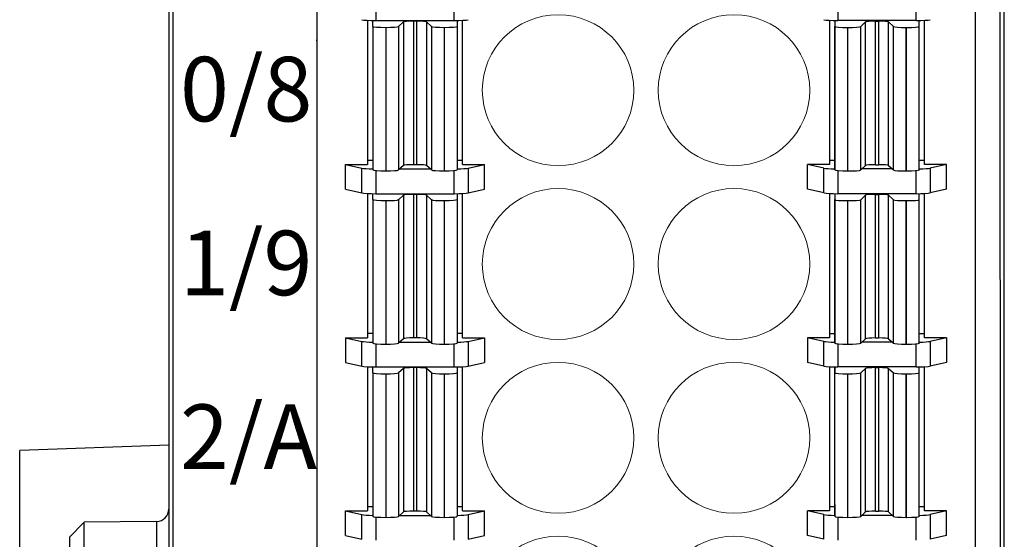
# Model space of a CAD drawing. Units: millimetres. Extents: x 860 to 4304, y 1740 to 4293.
# Drawn here: x 2203 to 2223, y 3300 to 3311 of the extents above; entities that cross this region are included whole.
import ezdxf

# ---------------------------------------------------------------- set-up
doc = ezdxf.new("R2010")
doc.units = ezdxf.units.MM
doc.layers.get('0').update_dxf_attribs({"lineweight": 18})
doc.layers.add('DIM', color=3, linetype='Continuous', lineweight=13)
doc.layers.add('DWG', color=7, linetype='Continuous', lineweight=30)
doc.styles.get("Standard").update_dxf_attribs({"font": 'arial.ttf'})

# ---------------------------------------------------------------- blocks, each defined once
blk = doc.blocks.new('*X256')
at = {"layer": 'DWG', "lineweight": -2}
for centre in [(-1.77, 0), (1.77, 0)]:
    blk.add_ellipse(centre, major_axis=(1.525, 0), ratio=0.996637, dxfattribs=at)
blk = doc.blocks.new('*X255')
at = {"color": 0, "linetype": 'ByBlock', "lineweight": -2}
for p in [(0, 0), (0, -3.5), (0, -7), (0, -10.5)]:
    blk.add_blockref('*X256', p, dxfattribs=at)

msp = doc.modelspace()

# ---------------------------------------------------------------- linework, layer by layer
at = {"layer": 'DWG', "lineweight": -2}
for p, q in [((2206.03857, 3370.06472), (2206.03857, 3275.47068)), ((2222.8528, 3275.47068), (2222.8528, 3370.06472)), ((2206.13555, 3348.56372), (2206.10479, 3276.59823)), ((2222.78657, 3276.63258), (2222.75582, 3348.56372)), ((2222.28608, 3276.59185), (2222.26705, 3321.10058)), ((2209.01705, 3311.57086), (2209.01705, 3275.89124)), ((2210.20218, 3311.48073), (2210.20218, 3310.83291)), ((2211.78192, 3310.83291), (2211.78192, 3311.48073)), ((2219.50218, 3311.48073), (2219.50218, 3310.83291)), ((2221.08192, 3310.83291), (2221.08192, 3311.48073)), ((2222.26705, 3311.57086), (2222.26705, 3275.89124)), ((2210.03705, 3310.83695), (2210.03705, 3307.93313)), ((2210.1418, 3310.71452), (2210.14182, 3310.83342)), ((2210.1418, 3310.71452), (2210.1418, 3307.82427)), ((2210.20218, 3310.83291), (2211.78192, 3310.83291)), ((2210.4018, 3310.69322), (2210.4018, 3307.80297)), ((2210.40358, 3310.69322), (2210.4018, 3310.69322)), ((2210.40358, 3310.69322), (2210.40358, 3307.80297)), ((2210.75951, 3310.80328), (2210.66259, 3310.71266)), ((2210.66259, 3310.71266), (2210.66259, 3307.82241)), ((2210.75951, 3310.80328), (2210.75951, 3307.91304)), ((2210.95875, 3310.81824), (2210.95875, 3307.92799)), ((2211.02507, 3310.81824), (2210.95875, 3310.81824)), ((2211.02507, 3310.81824), (2211.02507, 3307.92799)), ((2211.22431, 3310.80328), (2211.22431, 3307.91304)), ((2211.3212, 3310.71266), (2211.22431, 3310.80328)), ((2211.3212, 3310.71266), (2211.3212, 3307.82241)), ((2211.58199, 3310.69321), (2211.5802, 3310.69321)), ((2211.5802, 3310.69321), (2211.5802, 3307.80297)), ((2211.58199, 3310.69321), (2211.58199, 3307.80297)), ((2211.84201, 3310.83342), (2211.84199, 3310.71452)), ((2211.84199, 3310.71452), (2211.84199, 3307.82427)), ((2211.84203, 3310.83338), (2211.84203, 3308.0731)), ((2211.94705, 3307.93313), (2211.94705, 3310.83695)), ((2219.33705, 3310.83695), (2219.33705, 3307.93313)), ((2219.44208, 3310.83339), (2219.44208, 3308.06286)), ((2219.4421, 3310.83341), (2219.44211, 3310.71452)), ((2219.44211, 3307.82427), (2219.44211, 3310.71452)), ((2221.08192, 3310.83291), (2219.50218, 3310.83291)), ((2219.70212, 3310.69321), (2219.7039, 3310.69321)), ((2219.70212, 3307.80297), (2219.70212, 3310.69321)), ((2219.7039, 3307.80297), (2219.7039, 3310.69321)), ((2219.96291, 3310.71266), (2220.0598, 3310.80328)), ((2219.96291, 3307.82241), (2219.96291, 3310.71266)), ((2220.0598, 3307.91304), (2220.0598, 3310.80328)), ((2220.25903, 3310.81824), (2220.32536, 3310.81824)), ((2220.25903, 3307.92799), (2220.25903, 3310.81824)), ((2220.32536, 3307.92799), (2220.32536, 3310.81824)), ((2220.52459, 3310.80328), (2220.62151, 3310.71266)), ((2220.52459, 3307.91304), (2220.52459, 3310.80328)), ((2220.62151, 3307.82241), (2220.62151, 3310.71266)), ((2220.88052, 3307.80297), (2220.88052, 3310.69322)), ((2220.88052, 3310.69322), (2220.88231, 3310.69322)), ((2220.88231, 3307.80297), (2220.88231, 3310.69322)), ((2221.14231, 3310.71452), (2221.14229, 3310.83342)), ((2221.14231, 3307.82427), (2221.14231, 3310.71452)), ((2221.24705, 3307.93313), (2221.24705, 3310.83695)), ((2209.01705, 3310.43244), (2209.00455, 3310.43244)), ((2209.59205, 3307.93313), (2209.92024, 3307.85918)), ((2209.59205, 3307.43482), (2209.59205, 3307.93313)), ((2209.59205, 3307.93313), (2210.03705, 3307.93313)), ((2210.03705, 3308.02327), (2210.1418, 3308.02327)), ((2210.75951, 3307.91304), (2210.66259, 3307.82241)), ((2211.02507, 3307.92799), (2210.95875, 3307.92799)), ((2211.3212, 3307.82241), (2211.22431, 3307.91304)), ((2211.84203, 3308.0731), (2211.84199, 3307.82427)), ((2211.842, 3308.02327), (2211.94705, 3308.02327)), ((2211.94705, 3307.93313), (2212.39205, 3307.93313)), ((2212.06386, 3307.85918), (2212.39205, 3307.93313)), ((2212.39205, 3307.43482), (2212.39205, 3307.93313)), ((2219.33705, 3307.93313), (2218.89205, 3307.93313)), ((2219.22024, 3307.85918), (2218.89205, 3307.93313)), ((2218.89205, 3307.43482), (2218.89205, 3307.93313)), ((2219.4421, 3308.01302), (2219.33705, 3308.01302)), ((2219.44208, 3308.06286), (2219.44211, 3307.82427)), ((2219.96291, 3307.82241), (2220.0598, 3307.91304)), ((2220.25903, 3307.92799), (2220.32536, 3307.92799)), ((2220.52459, 3307.91304), (2220.62151, 3307.82241)), ((2221.24705, 3308.01302), (2221.1423, 3308.01302)), ((2221.69205, 3307.93313), (2221.24705, 3307.93313)), ((2221.69205, 3307.93313), (2221.36386, 3307.85918)), ((2221.69205, 3307.43482), (2221.69205, 3307.93313)), ((2209.92024, 3307.36086), (2209.92024, 3307.85918)), ((2210.20218, 3307.81062), (2210.20218, 3307.34468)), ((2210.40358, 3307.80297), (2210.4018, 3307.80297)), ((2210.68462, 3307.843), (2211.29916, 3307.843)), ((2211.58199, 3307.80297), (2211.5802, 3307.80297)), ((2211.78192, 3307.34468), (2211.78192, 3307.81064)), ((2212.06386, 3307.85918), (2212.06386, 3307.36086)), ((2219.22024, 3307.36086), (2219.22024, 3307.85918)), ((2219.50218, 3307.81065), (2219.50218, 3307.34468)), ((2219.70212, 3307.80297), (2219.7039, 3307.80297)), ((2220.59948, 3307.843), (2219.98494, 3307.843)), ((2220.88052, 3307.80297), (2220.88231, 3307.80297)), ((2221.08192, 3307.34468), (2221.08192, 3307.81062)), ((2221.36386, 3307.85918), (2221.36386, 3307.36086)), ((2209.59205, 3307.43482), (2209.92024, 3307.36086)), ((2210.03705, 3307.34872), (2210.03705, 3304.4449)), ((2210.1418, 3307.22629), (2210.14182, 3307.34519)), ((2210.20218, 3307.34468), (2211.78192, 3307.34468)), ((2210.75951, 3307.31505), (2210.66259, 3307.22443)), ((2210.75951, 3307.31505), (2210.75951, 3304.42481)), ((2210.95875, 3307.33001), (2210.95875, 3304.43976)), ((2211.02507, 3307.33001), (2210.95875, 3307.33001)), ((2211.02507, 3307.33001), (2211.02507, 3304.43976)), ((2211.3212, 3307.22443), (2211.22431, 3307.31505)), ((2211.22431, 3307.31505), (2211.22431, 3304.4248)), ((2211.84201, 3307.34518), (2211.84199, 3307.22629)), ((2211.84203, 3307.34515), (2211.84203, 3304.58487)), ((2211.94705, 3304.4449), (2211.94705, 3307.34872)), ((2212.06386, 3307.36086), (2212.39205, 3307.43482)), ((2219.22024, 3307.36086), (2218.89205, 3307.43482)), ((2219.33705, 3307.34872), (2219.33705, 3304.4449)), ((2219.44208, 3307.34515), (2219.44208, 3304.57463)), ((2219.4421, 3307.34518), (2219.44211, 3307.22629)), ((2221.08192, 3307.34468), (2219.50218, 3307.34468)), ((2219.96291, 3307.22443), (2220.0598, 3307.31505)), ((2220.0598, 3304.4248), (2220.0598, 3307.31505)), ((2220.25903, 3304.43976), (2220.25903, 3307.33001)), ((2220.25903, 3307.33001), (2220.32536, 3307.33001)), ((2220.32536, 3304.43976), (2220.32536, 3307.33001)), ((2220.52459, 3304.42481), (2220.52459, 3307.31505)), ((2220.52459, 3307.31505), (2220.62151, 3307.22443)), ((2221.14231, 3307.22629), (2221.14229, 3307.34519)), ((2221.24705, 3304.4449), (2221.24705, 3307.34872)), ((2221.69205, 3307.43482), (2221.36386, 3307.36086)), ((2210.1418, 3307.22629), (2210.1418, 3304.33604)), ((2210.4018, 3307.20498), (2210.4018, 3304.31474)), ((2210.40358, 3307.20498), (2210.4018, 3307.20498)), ((2210.40358, 3307.20498), (2210.40358, 3304.31474)), ((2210.66259, 3307.22443), (2210.66259, 3304.33418)), ((2211.3212, 3307.22443), (2211.3212, 3304.33418)), ((2211.5802, 3307.20498), (2211.5802, 3304.31473)), ((2211.58199, 3307.20498), (2211.5802, 3307.20498)), ((2211.58199, 3307.20498), (2211.58199, 3304.31473)), ((2211.84199, 3307.22629), (2211.84199, 3304.33604)), ((2219.44211, 3304.33604), (2219.44211, 3307.22629)), ((2219.70212, 3304.31473), (2219.70212, 3307.20498)), ((2219.70212, 3307.20498), (2219.7039, 3307.20498)), ((2219.7039, 3304.31473), (2219.7039, 3307.20498)), ((2219.96291, 3304.33418), (2219.96291, 3307.22443)), ((2220.62151, 3304.33418), (2220.62151, 3307.22443)), ((2220.88052, 3307.20498), (2220.88231, 3307.20498)), ((2220.88052, 3304.31474), (2220.88052, 3307.20498)), ((2220.88231, 3304.31474), (2220.88231, 3307.20498)), ((2221.14231, 3304.33604), (2221.14231, 3307.22629)), ((2210.03705, 3304.53504), (2210.1418, 3304.53504)), ((2211.84203, 3304.58487), (2211.84199, 3304.33604)), ((2211.842, 3304.53504), (2211.94705, 3304.53504)), ((2219.4421, 3304.52479), (2219.33705, 3304.52479)), ((2219.44208, 3304.57463), (2219.44211, 3304.33604)), ((2221.24705, 3304.52479), (2221.1423, 3304.52479)), ((2209.59205, 3304.4449), (2209.92024, 3304.37095)), ((2209.59205, 3304.4449), (2209.59205, 3303.94659)), ((2209.59205, 3304.4449), (2210.03705, 3304.4449)), ((2209.92024, 3303.87263), (2209.92024, 3304.37095)), ((2210.20218, 3304.32239), (2210.20218, 3303.85645)), ((2210.75951, 3304.42481), (2210.66259, 3304.33418)), ((2210.68462, 3304.35477), (2211.29916, 3304.35477)), ((2211.02507, 3304.43976), (2210.95875, 3304.43976)), ((2211.3212, 3304.33418), (2211.22431, 3304.4248)), ((2211.78192, 3303.85645), (2211.78192, 3304.32241)), ((2211.94705, 3304.4449), (2212.39205, 3304.4449)), ((2212.06386, 3304.37095), (2212.39205, 3304.4449)), ((2212.06386, 3304.37095), (2212.06386, 3303.87263)), ((2212.39205, 3304.4449), (2212.39205, 3303.94659)), ((2219.22024, 3304.37095), (2218.89205, 3304.4449)), ((2219.33705, 3304.4449), (2218.89205, 3304.4449)), ((2218.89205, 3304.4449), (2218.89205, 3303.94659)), ((2219.22024, 3303.87263), (2219.22024, 3304.37095)), ((2219.50218, 3304.32242), (2219.50218, 3303.85645)), ((2219.96291, 3304.33418), (2220.0598, 3304.4248)), ((2220.59948, 3304.35477), (2219.98494, 3304.35477)), ((2220.25903, 3304.43976), (2220.32536, 3304.43976)), ((2220.52459, 3304.42481), (2220.62151, 3304.33418)), ((2221.08192, 3303.85645), (2221.08192, 3304.32239)), ((2221.69205, 3304.4449), (2221.24705, 3304.4449)), ((2221.69205, 3304.4449), (2221.36386, 3304.37095)), ((2221.36386, 3304.37095), (2221.36386, 3303.87263)), ((2221.69205, 3304.4449), (2221.69205, 3303.94659)), ((2210.40358, 3304.31474), (2210.4018, 3304.31474)), ((2211.58199, 3304.31473), (2211.5802, 3304.31473)), ((2219.70212, 3304.31473), (2219.7039, 3304.31473)), ((2220.88052, 3304.31474), (2220.88231, 3304.31474)), ((2209.59205, 3303.94659), (2209.92024, 3303.87263)), ((2212.06386, 3303.87263), (2212.39205, 3303.94659)), ((2219.22024, 3303.87263), (2218.89205, 3303.94659)), ((2221.69205, 3303.94659), (2221.36386, 3303.87263)), ((2210.03705, 3303.86048), (2210.03705, 3300.95667)), ((2210.1418, 3303.73806), (2210.14182, 3303.85696)), ((2210.1418, 3303.73806), (2210.1418, 3300.84781)), ((2210.20218, 3303.85645), (2211.78192, 3303.85645)), ((2210.75951, 3303.82682), (2210.66259, 3303.7362)), ((2210.66259, 3303.7362), (2210.66259, 3300.84595)), ((2210.75951, 3303.82682), (2210.75951, 3300.93657)), ((2210.95875, 3303.84178), (2210.95875, 3300.95153)), ((2211.02507, 3303.84178), (2210.95875, 3303.84178)), ((2211.02507, 3303.84178), (2211.02507, 3300.95153)), ((2211.3212, 3303.7362), (2211.22431, 3303.82682)), ((2211.22431, 3303.82682), (2211.22431, 3300.93657)), ((2211.3212, 3303.7362), (2211.3212, 3300.84595)), ((2211.84201, 3303.85695), (2211.84199, 3303.73806)), ((2211.84199, 3303.73806), (2211.84199, 3300.84781)), ((2211.84203, 3303.85691), (2211.84203, 3301.09664)), ((2211.94705, 3300.95667), (2211.94705, 3303.86048)), ((2219.33705, 3303.86048), (2219.33705, 3300.95667)), ((2219.44208, 3301.08639), (2219.44208, 3303.85692)), ((2219.4421, 3303.85695), (2219.44211, 3303.73806)), ((2219.44211, 3300.84781), (2219.44211, 3303.73806)), ((2221.08192, 3303.85645), (2219.50218, 3303.85645)), ((2219.96291, 3303.7362), (2220.0598, 3303.82682)), ((2219.96291, 3300.84595), (2219.96291, 3303.7362)), ((2220.0598, 3300.93657), (2220.0598, 3303.82682)), ((2220.25903, 3303.84178), (2220.32536, 3303.84178)), ((2220.25903, 3300.95153), (2220.25903, 3303.84178)), ((2220.32536, 3300.95153), (2220.32536, 3303.84178)), ((2220.52459, 3303.82682), (2220.62151, 3303.7362)), ((2220.52459, 3300.93657), (2220.52459, 3303.82682)), ((2220.62151, 3300.84595), (2220.62151, 3303.7362)), ((2221.14231, 3303.73806), (2221.14229, 3303.85696)), ((2221.14231, 3300.84781), (2221.14231, 3303.73806)), ((2221.24705, 3300.95667), (2221.24705, 3303.86048)), ((2210.40358, 3303.71675), (2210.4018, 3303.71675)), ((2210.4018, 3303.71675), (2210.4018, 3300.82651)), ((2210.40358, 3303.71675), (2210.40358, 3300.82651)), ((2211.58199, 3303.71675), (2211.5802, 3303.71675)), ((2211.5802, 3303.71675), (2211.5802, 3300.8265)), ((2211.58199, 3303.71675), (2211.58199, 3300.8265)), ((2219.70212, 3303.71675), (2219.7039, 3303.71675)), ((2219.70212, 3300.8265), (2219.70212, 3303.71675)), ((2219.7039, 3300.8265), (2219.7039, 3303.71675)), ((2220.88052, 3300.82651), (2220.88052, 3303.71675)), ((2220.88052, 3303.71675), (2220.88231, 3303.71675)), ((2220.88231, 3300.82651), (2220.88231, 3303.71675)), ((2206.03857, 3302.28093), (2203.03558, 3302.17606)), ((2203.03558, 3283.40975), (2203.03558, 3302.17606)), ((2209.59205, 3300.95667), (2210.03705, 3300.95667)), ((2209.59205, 3300.45835), (2209.59205, 3300.95667)), ((2209.59205, 3300.95667), (2209.92024, 3300.88272)), ((2210.03705, 3301.04681), (2210.1418, 3301.04681)), ((2211.84203, 3301.09664), (2211.84199, 3300.84781)), ((2211.842, 3301.04681), (2211.94705, 3301.04681)), ((2211.94705, 3300.95667), (2212.39205, 3300.95667)), ((2212.06386, 3300.88272), (2212.39205, 3300.95667)), ((2212.39205, 3300.45835), (2212.39205, 3300.95667)), ((2219.22024, 3300.88272), (2218.89205, 3300.95667)), ((2219.33705, 3300.95667), (2218.89205, 3300.95667)), ((2218.89205, 3300.45835), (2218.89205, 3300.95667)), ((2219.4421, 3301.03656), (2219.33705, 3301.03656)), ((2219.44208, 3301.08639), (2219.44211, 3300.84781)), ((2221.24705, 3301.03656), (2221.1423, 3301.03656)), ((2221.69205, 3300.95667), (2221.24705, 3300.95667)), ((2221.69205, 3300.95667), (2221.36386, 3300.88272)), ((2221.69205, 3300.45835), (2221.69205, 3300.95667)), ((2209.92024, 3300.3844), (2209.92024, 3300.88272)), ((2210.20218, 3300.83416), (2210.20218, 3300.36822)), ((2210.40358, 3300.82651), (2210.4018, 3300.82651)), ((2210.75951, 3300.93657), (2210.66259, 3300.84595)), ((2210.68462, 3300.86654), (2211.29916, 3300.86654)), ((2211.02507, 3300.95153), (2210.95875, 3300.95153)), ((2211.3212, 3300.84595), (2211.22431, 3300.93657)), ((2211.58199, 3300.8265), (2211.5802, 3300.8265)), ((2211.78192, 3300.36822), (2211.78192, 3300.83418)), ((2212.06386, 3300.88272), (2212.06386, 3300.3844)), ((2219.22024, 3300.3844), (2219.22024, 3300.88272)), ((2219.50218, 3300.83419), (2219.50218, 3300.36822)), ((2219.70212, 3300.8265), (2219.7039, 3300.8265)), ((2219.96291, 3300.84595), (2220.0598, 3300.93657)), ((2220.59948, 3300.86654), (2219.98494, 3300.86654)), ((2220.25903, 3300.95153), (2220.32536, 3300.95153)), ((2220.52459, 3300.93657), (2220.62151, 3300.84595)), ((2220.88052, 3300.82651), (2220.88231, 3300.82651)), ((2221.08192, 3300.36822), (2221.08192, 3300.83416)), ((2221.36386, 3300.88272), (2221.36386, 3300.3844)), ((2204.33508, 3300.73094), (2204.03658, 3300.42983)), ((2205.7905, 3300.74365), (2204.33508, 3300.73094)), ((2204.33508, 3299.99506), (2204.33508, 3300.73094)), ((2205.7905, 3300.74365), (2205.7905, 3299.24648)), ((2204.03658, 3300.42983), (2204.03658, 3299.5603)), ((2209.59205, 3300.45835), (2209.92024, 3300.3844)), ((2212.06386, 3300.3844), (2212.39205, 3300.45835)), ((2219.22024, 3300.3844), (2218.89205, 3300.45835)), ((2221.69205, 3300.45835), (2221.36386, 3300.3844))]:
    msp.add_line(p, q, dxfattribs=at)
msp.add_arc((2205.78832, 3300.99388), 0.25025, 270.5, 0, dxfattribs=at)
for centre, major_axis, start_param, end_param in [((2210.20218, 3310.8575), (0.3, 0), 3.49036366, 4.71238898), ((2210.40157, 3310.71483), (0.26, 0), 3.15774491, 4.71237733), ((2210.40336, 3310.71483), (0.26, 0), 4.71324985, 6.19447625), ((2210.95852, 3310.80216), (-0.2, 0), 4.71237733, 6.19579057), ((2211.02484, 3310.80216), (-0.2, 0), 3.22898721, 4.71124193), ((2211.57998, 3310.71483), (0.26, 0), 3.24051196, 4.71237733), ((2211.58176, 3310.71483), (0.26, 0), 4.71325182, 6.27056107), ((2211.78192, 3310.8575), (0.3, 0), 4.71238898, 5.9344143), ((2219.50218, 3310.8575), (0.3, 0), 3.49036366, 4.71238898), ((2219.70234, 3310.7142), (-0.26, 0), 0, 1.56993349), ((2219.70413, 3310.7142), (-0.26, 0), 1.57080797, 3.05419809), ((2220.25926, 3310.80154), (0.2, 0), 1.57194337, 3.05232594), ((2220.32558, 3310.80154), (0.2, 0), 0.10237797, 1.57080797), ((2220.88075, 3310.7142), (-0.26, 0), 0.08739474, 1.56993546), ((2220.88253, 3310.7142), (-0.26, 0), 1.57080797, 3.14159265), ((2221.08192, 3310.8575), (0.3, 0), 4.71238898, 5.9344143), ((2210.95852, 3307.91191), (-0.2, 0), 4.71237733, 6.19579057), ((2211.02484, 3307.91191), (-0.2, 0), 3.22898721, 4.71122693), ((2220.25927, 3307.91129), (0.2, 0), 1.57195837, 3.0524087), ((2220.32559, 3307.91129), (0.2, 0), 0.10245445, 1.57080797), ((2210.20218, 3307.86758), (-0.3, 0), 0.348771, 1.3681304), ((2210.40157, 3307.82458), (0.26, 0), 3.15774491, 4.71237733), ((2210.40335, 3307.82458), (0.26, 0), 4.71326139, 6.19454012), ((2211.57998, 3307.82458), (0.26, 0), 3.24057201, 4.71237733), ((2211.58176, 3307.82458), (0.26, 0), 4.71325951, 6.27056107), ((2211.78192, 3307.86758), (-0.3, 0), 1.77241099, 2.79282165), ((2219.50218, 3307.86758), (-0.3, 0), 0.348771, 1.36919867), ((2219.70234, 3307.82395), (-0.26, 0), 0, 1.5699258), ((2219.70413, 3307.82395), (-0.26, 0), 1.57080797, 3.05419809), ((2220.88075, 3307.82395), (-0.26, 0), 0.08739474, 1.56992392), ((2220.88254, 3307.82395), (-0.26, 0), 1.57080797, 3.14159265), ((2221.08192, 3307.86758), (-0.3, 0), 1.77346225, 2.79282165), ((2210.20218, 3307.36927), (0.3, 0), 3.49036366, 4.71238898), ((2210.95852, 3307.31393), (-0.2, 0), 4.71237733, 6.19579057), ((2211.02484, 3307.31393), (-0.2, 0), 3.22898721, 4.71122693), ((2211.78192, 3307.36927), (0.3, 0), 4.71238898, 5.9344143), ((2219.50218, 3307.36927), (0.3, 0), 3.49036366, 4.71238898), ((2220.25927, 3307.31331), (0.2, 0), 1.57195837, 3.0524087), ((2220.32559, 3307.31331), (0.2, 0), 0.10249267, 1.57080797), ((2221.08192, 3307.36927), (0.3, 0), 4.71238898, 5.9344143), ((2210.40157, 3307.22659), (0.26, 0), 3.15774491, 4.71237733), ((2210.40335, 3307.22659), (0.26, 0), 4.71326139, 6.19454012), ((2211.57998, 3307.22659), (0.26, 0), 3.24057201, 4.71237733), ((2211.58176, 3307.22659), (0.26, 0), 4.71326335, 6.27056107), ((2219.70234, 3307.22597), (-0.26, 0), 0, 1.56992195), ((2219.70413, 3307.22597), (-0.26, 0), 1.57080797, 3.05419809), ((2220.88075, 3307.22597), (-0.26, 0), 0.08739474, 1.56992392), ((2220.88254, 3307.22597), (-0.26, 0), 1.57080797, 3.14159265), ((2210.20218, 3304.37935), (-0.3, 0), 0.348771, 1.3681304), ((2210.40157, 3304.33635), (0.26, 0), 3.15779097, 4.71237733), ((2210.40335, 3304.33635), (0.26, 0), 4.71327293, 6.19460402), ((2210.95851, 3304.42368), (-0.2, 0), 4.71237733, 6.19579057), ((2211.02484, 3304.42368), (-0.2, 0), 3.22898721, 4.71121193), ((2211.57997, 3304.33635), (0.26, 0), 3.24063204, 4.71237733), ((2211.58176, 3304.33635), (0.26, 0), 4.71327489, 6.27060747), ((2211.78192, 3304.37935), (-0.3, 0), 1.77241099, 2.79282165), ((2219.50218, 3304.37935), (-0.3, 0), 0.348771, 1.36919867), ((2219.70235, 3304.33572), (-0.26, 0), 0, 1.56991041), ((2219.70413, 3304.33572), (-0.26, 0), 1.57080797, 3.05419809), ((2220.25927, 3304.42306), (0.2, 0), 1.57197337, 3.0524915), ((2220.32559, 3304.42306), (0.2, 0), 0.1025691, 1.57080797), ((2220.88075, 3304.33572), (-0.26, 0), 0.08739474, 1.56991238), ((2220.88254, 3304.33572), (-0.26, 0), 1.57080797, 3.14159265), ((2221.08192, 3304.37935), (-0.3, 0), 1.77346225, 2.79282165), ((2210.20218, 3303.88103), (0.3, 0), 3.49036366, 4.71238898), ((2210.40157, 3303.73836), (0.26, 0), 3.15779097, 4.71237733), ((2210.40335, 3303.73836), (0.26, 0), 4.71327677, 6.19463597), ((2210.95851, 3303.8257), (-0.2, 0), 4.71237733, 6.19579057), ((2211.02484, 3303.8257), (-0.2, 0), 3.22898721, 4.71120693), ((2211.57997, 3303.73836), (0.26, 0), 3.24066205, 4.71237733), ((2211.58176, 3303.73836), (0.26, 0), 4.71327489, 6.27056107), ((2211.78192, 3303.88103), (0.3, 0), 4.71238898, 5.9344143), ((2219.50218, 3303.88103), (0.3, 0), 3.49036366, 4.71238898), ((2219.70235, 3303.73774), (-0.26, 0), 0, 1.56991041), ((2219.70413, 3303.73774), (-0.26, 0), 1.57080797, 3.05419809), ((2220.25927, 3303.82508), (0.2, 0), 1.57197337, 3.0524915), ((2220.32559, 3303.82508), (0.2, 0), 0.1025691, 1.57080797), ((2220.88075, 3303.73774), (-0.26, 0), 0.08739474, 1.56990853), ((2220.88254, 3303.73774), (-0.26, 0), 1.57080797, 3.14159265), ((2221.08192, 3303.88103), (0.3, 0), 4.71238898, 5.9344143), ((2210.20218, 3300.89112), (-0.3, 0), 0.348771, 1.3681304), ((2210.40156, 3300.84812), (0.26, 0), 3.15783702, 4.71237733), ((2210.40335, 3300.84812), (0.26, 0), 4.71328831, 6.19469991), ((2210.95851, 3300.93545), (-0.2, 0), 4.71237733, 6.19579057), ((2211.02483, 3300.93545), (-0.2, 0), 3.22898721, 4.71119693), ((2211.57997, 3300.84812), (0.26, 0), 3.24072205, 4.71237733), ((2211.58176, 3300.84812), (0.26, 0), 4.71328643, 6.27060747), ((2211.78192, 3300.89112), (-0.3, 0), 1.77241099, 2.79282165), ((2219.50218, 3300.89112), (-0.3, 0), 0.348771, 1.36919867), ((2219.70235, 3300.84749), (-0.26, 0), 0, 1.56989888), ((2219.70413, 3300.84749), (-0.26, 0), 1.57080797, 3.05419809), ((2220.25927, 3300.93483), (0.2, 0), 1.57198837, 3.05257434), ((2220.32559, 3300.93483), (0.2, 0), 0.1026455, 1.57080797), ((2220.88076, 3300.84749), (-0.26, 0), 0.08739474, 1.56989699), ((2220.88254, 3300.84749), (-0.26, 0), 1.57080797, 3.14159265), ((2221.08192, 3300.89112), (-0.3, 0), 1.77346225, 2.79282165)]:
    msp.add_ellipse(centre, major_axis=major_axis, ratio=0.08193851, start_param=start_param, end_param=end_param, dxfattribs=at)

# ---------------------------------------------------------------- block references
at = {"color": 0, "lineweight": 0}
msp.add_blockref('*X255', (2215.64205, 3309.42809), dxfattribs=at)

# ---------------------------------------------------------------- texts
at = {"layer": 'DIM', "color": 3, "lineweight": 0, "char_height": 1.3, "width": 7.9846, "attachment_point": 1}
for s, insert in [('{\\fSimHei|b0|i0|c0|p34;\\C0;0/8}', (2206.26204, 3310.10084)), ('{\\fSimHei|b0|i0|c0|p34;\\C0;1/9}', (2206.26204, 3306.60084)), ('{\\fSimHei|b0|i0|c0|p34;\\C0;2/A}', (2206.26204, 3303.10084))]:
    msp.add_mtext(s, dxfattribs=dict(at, insert=insert))

doc.saveas('drawing.dxf')
